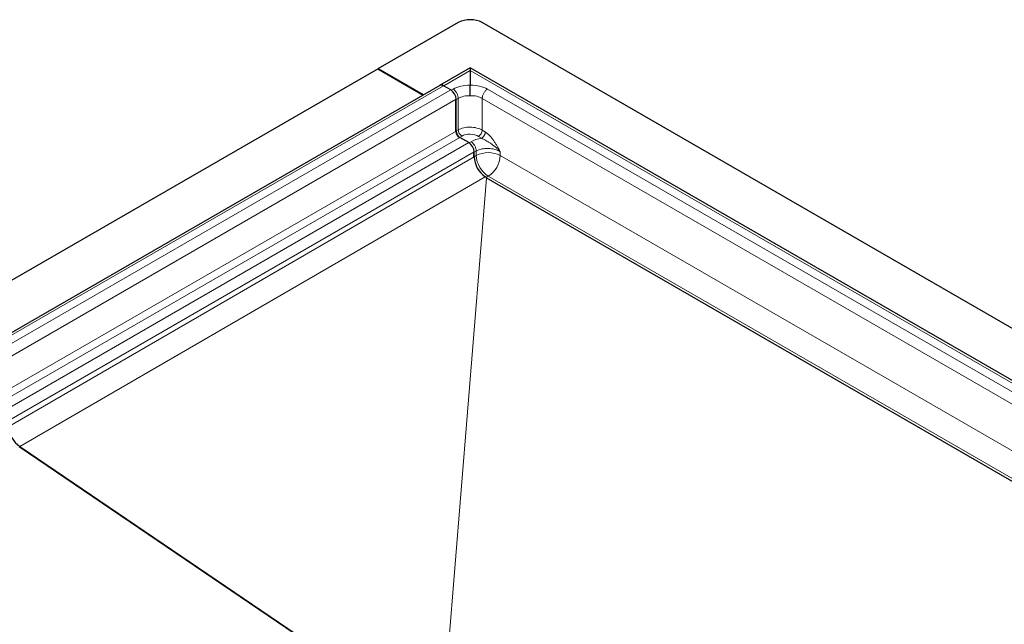
# Model space of a CAD drawing. Units: millimetres. Extents: x 0 to 420, y 0 to 297.
# Drawn here: x 297 to 355, y 153 to 188 of the extents above; entities that cross this region are included whole.
import ezdxf

# ---------------------------------------------------------------- set-up
doc = ezdxf.new("R2010")
doc.units = ezdxf.units.MM

msp = doc.modelspace()

# ---------------------------------------------------------------- linework, layer by layer
at = {"color": 7, "linetype": 'Continuous', "lineweight": 25}
for p, q in [((323.2674, 188.3041), (318.5298, 185.5691)), ((386.9071, 152.3821), (324.6817, 188.3041)), ((318.5457, 185.5783), (291.11, 169.74)), ((318.5298, 185.5691), (321.1909, 184.0329)), ((321.2069, 184.0421), (318.5457, 185.5783)), ((323.9746, 185.6398), (322.1586, 184.5915)), ((380.3567, 153.0911), (323.9746, 185.6398)), ((323.9746, 185.6398), (323.9746, 185.4877)), ((323.9746, 185.4877), (323.9746, 185.4746)), ((323.9746, 185.4746), (323.9746, 184.6155)), ((322.1745, 184.6007), (294.7387, 168.7624)), ((322.8237, 184.3335), (322.3995, 184.5784)), ((323.126, 181.8951), (323.126, 183.7561)), ((323.1419, 181.9043), (323.1419, 183.7823)), ((323.3333, 181.5305), (323.3308, 181.5321)), ((323.8844, 181.2307), (323.3541, 181.5369)), ((324.1867, 180.3886), (324.1867, 180.6487)), ((324.2026, 180.3978), (324.2026, 180.6796)), ((324.9184, 179.1641), (324.8481, 179.2117)), ((374.3296, 150.6212), (324.9021, 179.1551)), ((316.9583, 150.0086), (297.3805, 163.2885)), ((297.4123, 163.3069), (316.9901, 150.0269))]:
    msp.add_line(p, q, dxfattribs=at)
at = {"color": 8, "linetype": 'Continuous', "lineweight": 18}
for p, q in [((322.4108, 184.5719), (323.9746, 185.4746)), ((323.9746, 185.4746), (379.8845, 153.1985)), ((322.3995, 184.5784), (294.9637, 168.7401)), ((322.8237, 184.3335), (295.388, 168.4952)), ((322.9604, 184.3822), (322.8489, 184.3178)), ((378.0218, 153.7669), (324.9888, 184.3822)), ((323.1419, 183.7823), (295.7062, 167.944)), ((323.126, 183.7561), (323.2674, 183.8377)), ((323.2674, 183.8377), (323.2674, 181.9768)), ((324.6817, 183.8377), (377.7147, 153.2224)), ((324.6817, 181.9568), (324.6817, 183.8377)), ((295.7062, 166.066), (323.1419, 181.9043)), ((323.2674, 181.9768), (323.126, 181.8951)), ((324.8629, 181.8449), (324.6817, 181.9568)), ((323.3541, 181.5369), (295.9183, 165.6986)), ((323.8844, 181.2307), (296.4487, 165.3924)), ((323.3308, 181.5321), (323.4722, 181.6138)), ((324.021, 181.2748), (323.9132, 181.2126)), ((324.4621, 181.5938), (324.6434, 181.4819)), ((324.2026, 180.6796), (296.7669, 164.8413)), ((324.1867, 180.6487), (324.3281, 180.7303)), ((324.3281, 180.7303), (324.3281, 180.4663)), ((325.7423, 180.4663), (325.7423, 180.689)), ((296.7669, 164.4929), (324.2026, 180.3978)), ((324.3281, 180.4663), (324.2026, 180.3938)), ((375.8854, 151.5193), (325.7423, 180.4663)), ((324.8481, 179.2117), (297.4123, 163.3069)), ((322.6615, 151.2922), (324.927, 179.1382)), ((324.9362, 179.1324), (322.6712, 151.2924)), ((324.9104, 179.1695), (325.0352, 179.2415)), ((325.0352, 179.2415), (374.4711, 150.7028))]:
    msp.add_line(p, q, dxfattribs=at)
at = {"color": 7, "linetype": 'Continuous', "lineweight": 25}
for centre, radius, start, end in [((323.9746, 186.9394), 1.537, 62.609672, 117.390328), ((322.2527, 184.395), 0.2179, 53.098788, 115.590753), ((322.2677, 184.3944), 0.2263, 54.382423, 114.307119), ((322.4511, 183.7509), 0.6916, 2.605478, 57.394522), ((323.5888, 181.9169), 0.4633, 182.695203, 236.149957), ((323.6025, 181.9253), 0.461, 182.605478, 237.394522), ((323.5117, 180.6482), 0.6916, 2.605478, 57.394522), ((325.7545, 180.4737), 1.5538, 182.80112, 234.310758), ((298.3188, 164.5689), 1.5538, 182.80112, 234.310758)]:
    msp.add_arc(centre, radius, start, end, dxfattribs=at)
at = {"color": 8, "linetype": 'Continuous', "lineweight": 18}
for centre, radius, start, end in [((325.0352, 179.1015), 1.537, 62.609672, 117.390328), ((325.8633, 180.5361), 1.5368, 182.605478, 237.394522), ((324.2071, 180.5361), 1.5368, 302.605478, 357.394522)]:
    msp.add_arc(centre, radius, start, end, dxfattribs=at)
for centre, major_axis, start_param, end_param in [((323.9857, 183.749), (1.4497, -0.0454), 1.5971672, 2.3749067), ((323.9634, 183.749), (1.4497, 0.0454), 0.766686, 1.5444255), ((323.9671, 181.3081), (0.6999, -0.0219), 0.8041103, 2.3749067), ((325.0463, 180.6416), (1.4497, -0.0454), 1.8711047, 2.3749067)]:
    msp.add_ellipse(centre, major_axis=major_axis, ratio=0.597073, start_param=start_param, end_param=end_param, dxfattribs=at)
at = {"color": 7, "linetype": 'Continuous', "lineweight": 25}
msp.add_open_spline([(323.9746, 183.9947), (323.9746, 184.0005), (323.9746, 184.0118), (323.9746, 184.0291), (323.9746, 184.0462), (323.9746, 184.0629), (323.9746, 184.0792), (323.9746, 184.0949), (323.9746, 184.1102), (323.9746, 184.1248), (323.9746, 184.1388), (323.9745, 184.1521), (323.9745, 184.1648), (323.9745, 184.2058), (323.9746, 184.2763), (323.9746, 184.3535), (323.9746, 184.4067), (323.9746, 184.4391), (323.9746, 184.4713), (323.9746, 184.5028), (323.9746, 184.5334), (323.9746, 184.5628), (323.9746, 184.5906), (323.9746, 184.6071), (323.9746, 184.6155)], degree=3, knots=[0, 0, 0, 0, 0.0302638, 0.0593417, 0.0872448, 0.11398, 0.1395507, 0.1639581, 0.1872022, 0.2092821, 0.2301966, 0.2499445, 0.2685246, 0.285936, 0.4301621, 0.5711447, 0.6201341, 0.6704576, 0.7221237, 0.7751243, 0.8294385, 0.8850379, 0.941896, 1, 1, 1, 1], dxfattribs=at)
at = {"color": 8, "linetype": 'Continuous', "lineweight": 18}
for points, knots in [([(323.2674, 183.8377), (323.2674, 183.8847), (323.2595, 183.9363), (323.229, 184.0411), (323.2064, 184.0943), (323.1498, 184.1947), (323.1159, 184.2417), (323.0415, 184.323), (323.0011, 184.3571), (322.9604, 184.3822)], [0, 0, 0, 0, 0.25, 0.25, 0.5, 0.5, 0.75, 0.75, 1, 1, 1, 1]), ([(324.6817, 183.8377), (324.6817, 183.9318), (324.715, 184.0442), (324.7991, 184.1946), (324.8331, 184.2415), (324.9076, 184.3227), (324.9481, 184.3571), (324.9888, 184.3822)], [0, 0, 0, 0, 0.5, 0.5, 0.75, 0.75, 1, 1, 1, 1]), ([(323.2674, 183.8377), (323.36, 183.8911), (323.4709, 183.9329), (323.7128, 183.9864), (323.8437, 183.9985), (323.9746, 183.9947)], [0, 0, 0, 0, 0.5, 0.5, 1, 1, 1, 1]), ([(323.9746, 183.9947), (324.1055, 183.9985), (324.2363, 183.9866), (324.4781, 183.9328), (324.5891, 183.8911), (324.6817, 183.8377)], [0, 0, 0, 0, 0.5, 0.5, 1, 1, 1, 1]), ([(324.6817, 181.9568), (324.5891, 182.0129), (324.4221, 182.0803), (324.2336, 182.1172), (324.1054, 182.1342), (324.04, 182.139), (323.8436, 182.1417), (323.7127, 182.1282), (323.4709, 182.0723), (323.36, 182.0302), (323.2674, 181.9768)], [0, 0, 0, 0, 0.25, 0.375, 0.375, 0.5, 0.5, 0.75, 0.75, 1, 1, 1, 1]), ([(323.4722, 181.6138), (323.445, 181.6305), (323.4181, 181.6533), (323.3685, 181.7074), (323.3458, 181.7388), (323.3081, 181.8057), (323.2931, 181.8412), (323.2727, 181.911), (323.2674, 181.9454), (323.2674, 181.9768)], [0, 0, 0, 0, 0.25, 0.25, 0.5, 0.5, 0.75, 0.75, 1, 1, 1, 1]), ([(324.4621, 181.5938), (324.5177, 181.6259), (324.5735, 181.6841), (324.6346, 181.7844), (324.6511, 181.82), (324.6741, 181.8906), (324.6807, 181.9253), (324.6817, 181.9568)], [0, 0, 0, 0, 0.5, 0.5, 0.75, 0.75, 1, 1, 1, 1]), ([(324.6434, 181.4819), (324.6711, 181.4979), (324.6991, 181.5202), (324.7511, 181.5739), (324.7752, 181.6053), (324.8159, 181.6725), (324.8324, 181.7083), (324.8555, 181.7787), (324.8619, 181.8134), (324.8629, 181.8449)], [0, 0, 0, 0, 0.25, 0.25, 0.5, 0.5, 0.75, 0.75, 1, 1, 1, 1]), ([(325.7423, 180.689), (325.6826, 180.8), (325.6224, 180.9116), (325.5278, 181.0756), (325.4955, 181.1297), (325.4285, 181.2366), (325.3938, 181.2893), (325.2855, 181.4437), (325.2074, 181.5417), (325.083, 181.671), (325.04, 181.7114), (324.9522, 181.7847), (324.9075, 181.8173), (324.8629, 181.8449)], [0, 0, 0, 0, 0.25, 0.25, 0.375, 0.375, 0.5, 0.5, 0.75, 0.75, 0.875, 0.875, 1, 1, 1, 1]), ([(324.3281, 180.7303), (324.3281, 180.7773), (324.3202, 180.8289), (324.2897, 180.9337), (324.2671, 180.9869), (324.2105, 181.0873), (324.1765, 181.1344), (324.1021, 181.2156), (324.0617, 181.2497), (324.021, 181.2748)], [0, 0, 0, 0, 0.25, 0.25, 0.5, 0.5, 0.75, 0.75, 1, 1, 1, 1]), ([(324.6434, 181.4819), (324.7203, 181.4524), (324.8036, 181.4106), (324.9337, 181.336), (324.9783, 181.3089), (325.0699, 181.2507), (325.117, 181.2196), (325.2128, 181.1533), (325.2615, 181.1182), (325.36, 181.0438), (325.4097, 181.0045), (325.5083, 180.9215), (325.5573, 180.8777), (325.6525, 180.7859), (325.6987, 180.7381), (325.7423, 180.689)], [0, 0, 0, 0, 0.25, 0.25, 0.375, 0.375, 0.5, 0.5, 0.625, 0.625, 0.75, 0.75, 0.875, 0.875, 1, 1, 1, 1]), ([(324.3281, 180.7303), (324.4207, 180.7837), (324.5317, 180.8254), (324.7735, 180.8792), (324.9043, 180.891), (325.1661, 180.8835), (325.297, 180.8638), (325.5388, 180.796), (325.6498, 180.7478), (325.7423, 180.689)], [0, 0, 0, 0, 0.25, 0.25, 0.5, 0.5, 0.75, 0.75, 1, 1, 1, 1])]:
    msp.add_open_spline(points, degree=3, knots=knots, dxfattribs=at)

doc.saveas('drawing.dxf')
